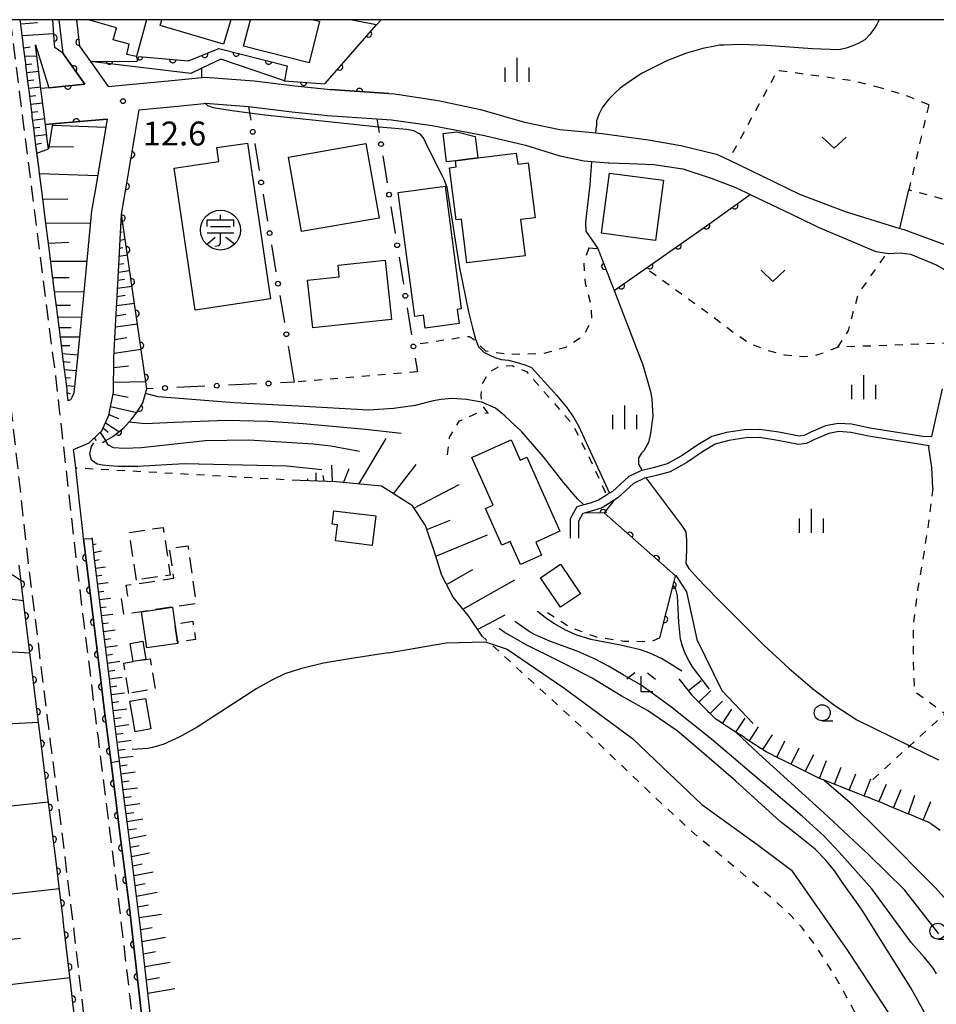
# Model space of a CAD drawing. Extents: x 0 to 2100, y 103500 to 105001.
# Drawn here: x 390 to 534, y 104846 to 105000 of the extents above; entities that cross this region are included whole.
import ezdxf

# ---------------------------------------------------------------- set-up
doc = ezdxf.new("R2010")
doc.units = 0
for name, pattern in [('G', [3.75, 2.5, -1.25]), ('I', [2.5, 1.25, -1.25]), ('J', [10, 7.5, -2.5])]:
    doc.linetypes.add(name, pattern=pattern)
for name, color, linetype in [('2101000', 3, 'Continuous'), ('2213000', 2, 'G'), ('2219000', 3, 'Continuous'), ('3001000', 3, 'Continuous'), ('3003000', 2, 'G'), ('3561000', 4, 'Continuous'), ('6101110', 2, 'Continuous'), ('6101990', 2, 'Continuous'), ('6110000', 4, 'Continuous'), ('6110110', 4, 'Continuous'), ('6110120', 2, 'Continuous'), ('6130000', 4, 'Continuous'), ('6130990', 4, 'Continuous'), ('6301000', 2, 'I'), ('6302000', 2, 'J'), ('6313000', 2, 'Continuous'), ('6331000', 2, 'Continuous'), ('6333000', 2, 'Continuous'), ('6334000', 2, 'Continuous'), ('7101000', 4, 'Continuous'), ('7102000', 2, 'Continuous'), ('7201110', 2, 'Continuous'), ('7201990', 2, 'Continuous'), ('7312000', 4, 'Continuous'), ('999', 2, 'Continuous')]:
    doc.layers.add(name, color=color, linetype=linetype)
doc.layers.get('0').off()
doc.styles.add('ROMANS', font='romans')

# ---------------------------------------------------------------- blocks, each defined once
blk = doc.blocks.new('356100')
at = {"layer": '3561000'}
for points in [[(-0.83, 0.644), (0.83, 0.644)], [(-0.83, 0.231), (-0.83, 0.644)], [(0, 0.644), (0, 0.95)], [(0.83, 0.231), (0.83, 0.644)], [(-0.623, 0.231), (0.623, 0.231)], [(-0.83, -0.181), (0.83, -0.181)], [(-0.821, -0.858), (-0.333, -0.454)], [(-0.354, -1.001), (-0.083, -0.974), (0, -0.842), (0, -0.181)], [(0.343, -0.454), (0.847, -0.85)]]:
    blk.add_lwpolyline(points, dxfattribs=at)
blk.add_circle((0, 0), 1.25, dxfattribs=at)
blk = doc.blocks.new('631300')
at = {"layer": '6313000'}
blk.add_lwpolyline([(0.75, 0.35), (0, -0.35), (-0.75, 0.35)], dxfattribs=at)
blk = doc.blocks.new('633100')
at = {"layer": '6331000'}
blk.add_lwpolyline([(0, -0.5), (0.67, -0.5)], dxfattribs=at)
blk.add_circle((0, 0), 0.5, dxfattribs=at)
blk = doc.blocks.new('633300')
at = {"layer": '6333000'}
for points in [[(-0.4, 0.6), (-0.9, 0.2)], [(0.72, -0.6), (0, -0.6), (0, 0.4)], [(0.4, 0.6), (0.9, 0.2)]]:
    blk.add_lwpolyline(points, dxfattribs=at)
blk = doc.blocks.new('633400')
at = {"layer": '6334000'}
for points in [[(0, -0.75), (0, 0.75)], [(-0.75, -0.75), (-0.75, 0.15)], [(0.75, -0.75), (0.75, 0.15)]]:
    blk.add_lwpolyline(points, dxfattribs=at)
blk = doc.blocks.new('731200')
at = {"layer": '7312000'}
blk.add_circle((0, 0), 0.15, dxfattribs=at)
blk = doc.blocks.new('M07')
blk.add_arc((0, 0), 0.5, 180, 0)

msp = doc.modelspace()

# ---------------------------------------------------------------- linework, layer by layer
at = {"layer": '2101000', "flags": 128}
for points in [[(394.53, 104983.55), (395.66, 104983.65), (404.21, 104984.4), (402.32, 104973.23), (401.78, 104970.01), (400.81, 104960.03), (399.55, 104947), (399.01, 104941.49), (398.75, 104940.88), (398.46, 104940.43), (398.11, 104940.26), (397.96, 104941.57), (397.95, 104941.66), (397.94, 104941.76), (397.93, 104941.86), (397.92, 104941.96), (397.77, 104943.29), (397.44, 104945.89), (397.42, 104945.99), (397.41, 104946.09), (397.4, 104946.19), (397.38, 104946.29), (396.88, 104950.26), (396.86, 104950.36), (396.85, 104950.46), (396.84, 104950.56), (396.83, 104950.66), (396.32, 104954.62), (396.31, 104954.72), (396.3, 104954.82), (396.28, 104954.92), (396.27, 104955.02), (395.77, 104958.98), (395.75, 104959.08), (395.74, 104959.18), (395.73, 104959.28), (395.71, 104959.37), (395.21, 104963.32), (395.2, 104963.42), (395.19, 104963.52), (395.17, 104963.62), (395.16, 104963.72), (394.66, 104967.66), (394.65, 104967.75), (394.63, 104967.85), (394.62, 104967.95), (394.61, 104968.05), (394.11, 104971.98), (394.09, 104972.08), (394.08, 104972.18), (394.07, 104972.28), (394.06, 104972.38), (393.56, 104976.3), (393.54, 104976.4), (393.53, 104976.5), (392.94, 104981.15), (392.65, 104983.43), (392.48, 104984.77), (392.47, 104984.86), (392.46, 104984.96), (392.45, 104985.06), (392.44, 104985.16), (391.97, 104988.9), (391.92, 104989.32), (391.9, 104989.42), (391.89, 104989.52), (391.47, 104992.91), (391.45, 104993.01), (391.44, 104993.11), (391.06, 104996.17), (391.05, 104996.27), (391.04, 104996.37), (390.63, 104999.62), (390.62, 104999.72), (390.6, 104999.82), (390.59, 104999.92), (390.58, 105000)], [(396.65, 105000), (397.25, 104994.73), (400.7, 104989.87), (395.07, 104989.32)], [(399.43, 105000), (399.88, 104995.87), (401.58, 104993.47), (404.38, 104989.53), (414.85, 104990.53), (419.04, 104990.96), (419.57, 104991.01), (427.27, 104990.43), (433.62, 104989.64), (438.25, 104989.14), (439.16, 104989.04), (448.39, 104988.44), (449.27, 104988.38), (456.12, 104987.34), (462.72, 104985.93), (469.62, 104983.96), (475.2, 104982.79), (479.76, 104982.36), (480.79, 104982.26), (481.83, 104982.16), (489, 104981.15), (494.15, 104980.3), (499.72, 104978.94), (501.67, 104978.02), (505.02, 104976.42), (512.75, 104972.64), (519.91, 104969.94), (528.47, 104967.28), (529.09, 104967.09), (536.61, 104964.33)], [(447.19, 105000), (446.41, 104999.17), (442.33, 105000)], [(399.28, 104929.71), (399.13, 104931.11), (398.96, 104932.64), (401.41, 104933.66), (402.92, 104935.11), (403.38, 104935.56), (404.45, 104937.99), (405.23, 104941.61), (405.27, 104946.79), (405.27, 104946.97), (405.51, 104952.02), (405.81, 104957.57), (406.46, 104969.49), (406.87, 104971.9), (408.54, 104981.81), (409.23, 104985.87), (415.25, 104986.45), (419.44, 104986.88), (419.6, 104986.9), (426.39, 104986.39), (426.86, 104986.35), (433.15, 104985.57), (437.81, 104985.06), (438.71, 104984.96), (446.5, 104984.46), (448.78, 104984.31), (455.16, 104983.42), (456.51, 104983.16), (463.36, 104981.86), (469.8, 104980.33), (475.16, 104978.67), (479, 104977.88), (480.13, 104977.78), (482.74, 104977.57), (482.93, 104977.56), (486.04, 104977.48), (489.9, 104977.3), (494.48, 104976.63), (498.9, 104975.17), (502.86, 104973.63), (505.04, 104972.59), (508.4, 104970.98), (512.57, 104968.97), (515.69, 104967.47), (524.7, 104963.65), (526.44, 104963.4), (526.71, 104963.36), (528.56, 104963.47), (530.15, 104963.25), (534.18, 104961.56), (538.09, 104959.38)], [(535.12, 104942.11), (533.43, 104934.66), (532.39, 104934.6), (523.78, 104935.99), (520.9, 104936.59), (518.82, 104936.72), (516.84, 104936.31), (514.55, 104935.34), (513.46, 104934.82), (512.67, 104934.73), (509.53, 104935.34), (506.47, 104935.78), (504.13, 104935.71), (501.33, 104935.29), (499.03, 104934.65), (496.83, 104933.33), (494.38, 104931.69), (492, 104930.35), (490.01, 104929.81), (488.07, 104929.35), (487.86, 104929.29), (485.97, 104928.38), (483.45, 104926.06), (482.96, 104925.75), (482.51, 104925.46), (481.24, 104924.66), (479.91, 104924.23), (478.92, 104923.95), (477.83, 104923.65), (476.8, 104921.73), (476.79, 104918.74)], [(533.65, 104926.56), (533.51, 104929.8), (533.04, 104932.95), (533.09, 104933.18), (523.54, 104934.71), (520.82, 104935.29), (518.91, 104935.42), (517.34, 104935.11), (515.11, 104934.17), (513.83, 104933.55), (512.61, 104933.41), (509.34, 104934.05), (506.5, 104934.48), (504.32, 104934.43), (501.67, 104934.03), (499.55, 104933.45), (497.55, 104932.24), (495.06, 104930.58), (492.49, 104929.14), (490.32, 104928.55), (488.7, 104928.19), (488.43, 104928.12), (486.71, 104927.29), (484.25, 104925.02), (481.8, 104923.47), (480.28, 104922.98), (478.97, 104922.62), (478.71, 104922.55), (478.1, 104921.4), (478.09, 104918.74)], [(399.93, 104923.9), (399.28, 104929.71)], [(409.62, 104844.08), (409.14, 104848.24), (407.96, 104858.42), (407.69, 104860.75), (406.16, 104872.9), (405.5, 104878.11), (404.83, 104883.51), (404.32, 104887.56), (403.82, 104891.55), (403.16, 104896.9), (400.85, 104915.7), (400.52, 104918.63), (400.39, 104919.83), (399.93, 104923.9)], [(399.24, 104842.5), (398.85, 104845.88), (398.68, 104847.33), (398.06, 104852.63), (397.44, 104857.92), (397.26, 104859.49), (396.8, 104863.19), (396.14, 104868.45), (395.58, 104872.9), (395.48, 104873.69), (394.82, 104878.92), (393.86, 104886.56), (393.4, 104890.26), (391.22, 104907.96)]]:
    msp.add_lwpolyline(points, dxfattribs=at)
at = {"layer": '2213000', "flags": 128}
for points in [[(412.91, 104728.41), (412.59, 104730.73), (410.01, 104749.59), (407.73, 104773.11), (405.25, 104795.75), (404.54, 104803.59), (402.05, 104831.28), (400.34, 104845.97), (398.75, 104859.67), (397.09, 104872.9), (395.35, 104886.7), (394.88, 104890.44), (391.91, 104914.65), (389.27, 104938.27), (388.83, 104942.22), (384.01, 104980.02), (383.66, 104982.83), (383.05, 104987.7), (381.51, 105000)], [(420.35, 104729.32), (420, 104732.14), (417.45, 104753.25), (415.19, 104773.88), (412.71, 104796.49), (412.04, 104803.94), (409.51, 104832.05), (407.81, 104846.69), (406.2, 104860.57), (404.65, 104872.9), (402.83, 104887.42), (402.33, 104891.37), (399.36, 104915.52), (396.71, 104939.28), (396.28, 104943.11), (391.45, 104980.96), (391.15, 104983.33), (390.48, 104988.7), (389.07, 105000)]]:
    msp.add_lwpolyline(points, dxfattribs=at)
at = {"layer": '2219000', "flags": 128}
for points in [[(392.98, 104996.04), (395.07, 104989.32), (393.83, 104989.19)], [(395, 104979.75), (394.86, 104980.87), (394.53, 104983.55), (393.83, 104989.15), (393.83, 104989.19), (392.98, 104996.04)], [(394.53, 104983.55), (395.66, 104983.65), (395, 104979.75)]]:
    msp.add_lwpolyline(points, dxfattribs=at)
at = {"layer": '3001000', "flags": 128}
for points in [[(410.38, 105000), (408.79, 104994.21), (407.28, 104994.53), (407.67, 104996.16), (405.15, 104996.84), (405.66, 104998.73), (401.3, 105000)], [(423.58, 105000), (422.43, 104996.16), (412.52, 104999.11), (412.78, 105000)], [(436.52, 105000), (437.49, 104999.76), (435.86, 104993.25), (425.61, 104995.83), (426.67, 105000)]]:
    msp.add_lwpolyline(points, dxfattribs=at)
for points in [[(462.31, 104978.32), (458.83, 104977.88), (457.43, 104977.71), (456.88, 104982.16), (459.03, 104982.43), (461.89, 104981.68), (462.31, 104978.32)], [(426.19, 104980.65), (429.8, 104956.22), (418.01, 104954.48), (414.72, 104976.74), (421.73, 104977.77), (421.41, 104979.95), (426.19, 104980.65)], [(444.76, 104980.58), (446.83, 104968.91), (434.7, 104966.77), (432.63, 104978.44), (444.76, 104980.58)], [(469.74, 104963), (460.62, 104961.86), (459.77, 104968.72), (458.92, 104968.62), (457.9, 104976.79), (458.95, 104976.93), (458.83, 104977.88), (462.31, 104978.32), (468.35, 104979.07), (468.57, 104977.35), (470.22, 104977.56), (471.29, 104968.96), (469.03, 104968.68), (469.74, 104963)], [(491.44, 104974.83), (490.18, 104965.39), (487.7, 104965.72), (483.22, 104966.32), (481.69, 104966.52), (482.95, 104975.96), (491.44, 104974.83)], [(457.18, 104973.89), (459.73, 104954.66), (459.08, 104954.57), (459.37, 104952.36), (454.05, 104951.65), (453.78, 104953.67), (452.43, 104953.49), (449.85, 104972.91), (457.18, 104973.89)], [(435.64, 104959.16), (440.6, 104959.69), (440.41, 104961.5), (447.82, 104962.29), (448.8, 104953), (436.44, 104951.69), (435.64, 104959.16)], [(471.41, 104918.1), (472.3, 104916.04), (469.02, 104914.57), (467.4, 104918.2), (466.08, 104917.61), (463.51, 104923.35), (464.73, 104923.9), (461.39, 104931.38), (467.53, 104934.12), (468.94, 104930.95), (470.01, 104931.43), (475.19, 104919.83), (471.41, 104918.1)], [(446.31, 104922.21), (445.75, 104917.58), (440, 104918.28), (440.31, 104920.81), (439.51, 104920.91), (439.76, 104922.99), (446.31, 104922.21)], [(475.26, 104914.65), (478.4, 104910.01), (475.26, 104907.89), (472.12, 104912.52), (475.26, 104914.65)], [(410.41, 104901.52), (409.58, 104907.19), (414.46, 104907.91), (414.84, 104905.28), (415.26, 104902.43), (415.29, 104902.23), (410.41, 104901.52)], [(408.27, 104899.39), (407.8, 104902.22), (409.81, 104902.55), (410.27, 104899.72), (408.27, 104899.39)], [(411.08, 104888.81), (408.61, 104888.38), (407.77, 104893.16), (410.24, 104893.59), (411.08, 104888.81)]]:
    msp.add_lwpolyline(points, close=True, dxfattribs=at)
at = {"layer": '3003000', "flags": 128}
for points in [[(408.79, 104912.15), (407.69, 104919.63), (413, 104920.41), (414.1, 104912.93), (408.79, 104912.15)], [(406.83, 104906.79), (406.46, 104909.28), (407.46, 104909.43), (407.18, 104911.33), (408.87, 104911.58), (414.67, 104912.43), (413.99, 104917.11), (416.85, 104917.53), (418.18, 104908.46), (414.46, 104907.91), (409.58, 104907.19), (406.83, 104906.79)], [(415.26, 104902.43), (414.84, 104905.28), (417.64, 104905.69), (418.05, 104902.84), (415.26, 104902.43)], [(407.62, 104894.39), (406.83, 104899.15), (408.27, 104899.39), (410.27, 104899.72), (410.94, 104899.83), (411.73, 104895.07), (407.62, 104894.39)]]:
    msp.add_lwpolyline(points, close=True, dxfattribs=at)
at = {"layer": '6101110', "flags": 128}
for points in [[(398.11, 104940.26), (397.96, 104941.57), (397.95, 104941.66), (397.94, 104941.76), (397.93, 104941.86), (397.92, 104941.96), (397.77, 104943.29), (397.44, 104945.89), (397.42, 104945.99), (397.41, 104946.09), (397.4, 104946.19), (397.38, 104946.29), (396.88, 104950.26), (396.86, 104950.36), (396.85, 104950.46), (396.84, 104950.56), (396.83, 104950.66), (396.32, 104954.62), (396.31, 104954.72), (396.3, 104954.82), (396.28, 104954.92), (396.27, 104955.02), (395.77, 104958.98), (395.75, 104959.08), (395.74, 104959.18), (395.73, 104959.28), (395.71, 104959.37), (395.21, 104963.32), (395.2, 104963.42), (395.19, 104963.52), (395.17, 104963.62), (395.16, 104963.72), (394.66, 104967.66), (394.65, 104967.75), (394.63, 104967.85), (394.62, 104967.95), (394.61, 104968.05), (394.11, 104971.98), (394.09, 104972.08), (394.08, 104972.18), (394.07, 104972.28), (394.06, 104972.38), (393.56, 104976.3), (393.54, 104976.4), (393.53, 104976.5), (393.2, 104979.09), (392.94, 104981.15), (392.65, 104983.43), (392.48, 104984.77), (392.47, 104984.86), (392.46, 104984.96), (392.45, 104985.06), (392.44, 104985.16), (391.97, 104988.9), (391.92, 104989.32), (391.9, 104989.42), (391.89, 104989.52), (391.47, 104992.91), (391.45, 104993.01), (391.44, 104993.11), (391.06, 104996.17), (391.05, 104996.27), (391.04, 104996.37), (390.63, 104999.62), (390.62, 104999.72), (390.6, 104999.82), (390.59, 104999.92), (390.58, 105000)], [(401.41, 104933.66), (402.92, 104935.11), (403.38, 104935.56), (404.45, 104937.99), (405.23, 104941.61), (405.27, 104946.79), (405.27, 104946.97), (405.51, 104952.02), (405.81, 104957.57), (406.46, 104969.49)], [(463, 104903.37), (460.84, 104906.52), (458.44, 104909.49), (456.66, 104912.85), (455.75, 104915.9), (454.12, 104920.72), (452.07, 104923.78), (447.22, 104926.87), (440.1, 104927.53), (434.45, 104927.75)], [(410.98, 104844.21), (410.49, 104848.4), (409.32, 104858.5), (409.04, 104860.91), (407.51, 104873.07), (406.85, 104878.28), (406.17, 104883.75), (405.17, 104891.72), (404.51, 104897.07), (402.2, 104915.86), (401.89, 104918.58), (401.87, 104918.78)]]:
    msp.add_lwpolyline(points, dxfattribs=at)
at = {"layer": '6101990', "flags": 128}
for points in [[(390.67, 104999.33), (393.28, 104999.55)], [(390.89, 104997.53), (395.84, 104997.86)], [(391.13, 104995.58), (392.14, 104995.72)], [(391.3, 104994.26), (393.19, 104994.35)], [(391.46, 104992.95), (392.4, 104993.07)], [(391.62, 104991.71), (393.49, 104991.94)], [(391.77, 104990.47), (392.71, 104990.58)], [(391.93, 104989.24), (393.8, 104989.45)], [(392.09, 104987.99), (393.02, 104988.1)], [(392.24, 104986.75), (394.11, 104986.98)], [(392.4, 104985.51), (393.33, 104985.62)], [(392.54, 104984.26), (394.42, 104984.5)], [(392.7, 104983.03), (393.64, 104983.14)], [(395.63, 104983.47), (404, 104983.17)], [(392.86, 104981.79), (394.72, 104982.02)], [(393.02, 104980.49), (393.94, 104980.66)], [(395.07, 104980.14), (398.93, 104980.08)], [(393.2, 104979.09), (395, 104979.75)], [(393.61, 104975.89), (402.72, 104975.57)], [(394.12, 104971.87), (398.06, 104971.94)], [(394.6, 104968.1), (401.6, 104968.16)], [(406.38, 104967.97), (406.68, 104968.02)], [(406.31, 104966.71), (406.58, 104966.75)], [(395, 104964.99), (398.2, 104965.12)], [(406.24, 104965.45), (407.03, 104965.57)], [(406.1, 104962.93), (407.39, 104963.12)], [(406.17, 104964.19), (406.69, 104964.27)], [(395.36, 104962.16), (401.02, 104962.17)], [(406.04, 104961.67), (406.8, 104961.78)], [(405.97, 104960.41), (407.74, 104960.67)], [(395.68, 104959.61), (398.27, 104959.6)], [(405.9, 104959.15), (406.91, 104959.3)], [(395.98, 104957.33), (400.56, 104957.4)], [(405.76, 104956.6), (407.02, 104956.79)], [(405.83, 104957.89), (408.1, 104958.22)], [(396.24, 104955.27), (398.49, 104955.25)], [(405.68, 104955.18), (408.48, 104955.58)], [(405.59, 104953.59), (407.15, 104953.82)], [(396.47, 104953.42), (400.17, 104953.37)], [(405.5, 104951.83), (408.96, 104952.33)], [(396.69, 104951.76), (398.59, 104951.72)], [(396.88, 104950.27), (399.86, 104950.28)], [(405.41, 104949.88), (407.32, 104950.16)], [(397.05, 104948.93), (398.37, 104948.91)], [(397.21, 104947.67), (399.59, 104947.44)], [(405.3, 104947.72), (409.54, 104948.34)], [(397.36, 104946.42), (398.42, 104946.31)], [(397.53, 104945.16), (399.35, 104944.98)], [(405.26, 104945.5), (407.57, 104945.72)], [(397.69, 104943.91), (398.46, 104943.83)], [(405.24, 104943.16), (410.27, 104943.27)], [(397.84, 104942.65), (399.11, 104942.53)], [(397.96, 104941.54), (398.42, 104941.35)], [(405.16, 104941.28), (407.52, 104940.84)], [(404.75, 104939.36), (408.85, 104938.43)], [(403.93, 104936.82), (406.06, 104935.43)], [(404.48, 104938.12), (406.01, 104937.48)], [(403.11, 104935.3), (403.97, 104934.02)], [(403.59, 104936.04), (404.37, 104935.33)], [(402.18, 104934.4), (402.51, 104934.05)], [(443.64, 104927.2), (447.97, 104934.33)], [(439.53, 104927.55), (439.44, 104930.18)], [(441.25, 104927.42), (442.16, 104929.65)], [(449.08, 104925.69), (452.64, 104930.26)], [(435.72, 104927.7), (435.67, 104928.02)], [(436.97, 104927.65), (436.96, 104928.97)], [(438.21, 104927.61), (438.08, 104928.53)], [(452.31, 104923.42), (459.37, 104927.14)], [(454.34, 104920.06), (458, 104921.53)], [(455.74, 104915.92), (463.82, 104919.25)], [(401.99, 104917.74), (402.5, 104917.82)], [(402.13, 104916.45), (403.31, 104916.72)], [(402.28, 104915.22), (402.95, 104915.36)], [(402.42, 104914.03), (403.95, 104914.24)], [(457.39, 104911.48), (461.55, 104913.79)], [(389.33, 104913), (390.71, 104912.08)], [(402.58, 104912.8), (403.37, 104912.9)], [(459.99, 104907.57), (468.13, 104912.17)], [(402.73, 104911.56), (404.36, 104911.77)], [(386.76, 104909.47), (391.1, 104908.93)], [(402.88, 104910.32), (403.71, 104910.43)], [(403.03, 104909.08), (404.73, 104909.3)], [(403.19, 104907.83), (404.05, 104907.95)], [(403.34, 104906.59), (405.1, 104906.83)], [(462.29, 104904.4), (466.61, 104906.7)], [(403.49, 104905.35), (404.39, 104905.47)], [(403.64, 104904.11), (405.47, 104904.36)], [(403.8, 104902.86), (404.72, 104903)], [(383.04, 104901.25), (392.11, 104900.73)], [(403.95, 104901.62), (405.84, 104901.89)], [(404.1, 104900.38), (405.06, 104900.52)], [(404.26, 104899.14), (406.21, 104899.42)], [(404.41, 104897.89), (405.4, 104898.04)], [(404.56, 104896.66), (406.58, 104896.95)], [(404.71, 104895.43), (405.74, 104895.57)], [(404.86, 104894.2), (406.94, 104894.46)], [(405.02, 104892.95), (406.06, 104893.09)], [(405.17, 104891.71), (407.28, 104891.99)], [(405.33, 104890.46), (406.39, 104890.61)], [(381.25, 104889.23), (393.45, 104889.88)], [(405.48, 104889.22), (407.61, 104889.51)], [(405.64, 104887.98), (406.71, 104888.13)], [(405.79, 104886.74), (407.95, 104887.04)], [(405.95, 104885.5), (407.03, 104885.65)], [(406.1, 104884.26), (408.28, 104884.56)], [(406.26, 104883.02), (407.35, 104883.17)], [(406.41, 104881.78), (408.62, 104882.08)], [(406.57, 104880.54), (407.68, 104880.69)], [(406.72, 104879.3), (408.95, 104879.6)], [(406.88, 104878.07), (408, 104878.21)], [(381.78, 104875.96), (395.01, 104877.41)], [(407.04, 104876.81), (409.35, 104877.14)], [(407.19, 104875.55), (408.39, 104875.74)], [(407.35, 104874.29), (409.82, 104874.73)], [(407.52, 104872.98), (408.79, 104873.23)], [(407.69, 104871.65), (410.32, 104872.16)], [(407.86, 104870.27), (409.22, 104870.54)], [(408.04, 104868.84), (410.86, 104869.39)], [(408.23, 104867.37), (409.69, 104867.65)], [(408.42, 104865.84), (411.44, 104866.43)], [(408.62, 104864.26), (410.18, 104864.56)], [(383.06, 104862.28), (396.73, 104863.78)], [(408.83, 104862.62), (412.06, 104863.25)], [(409.04, 104860.92), (410.71, 104861.25)], [(409.23, 104859.25), (412.74, 104859.75)], [(409.45, 104857.37), (411.25, 104857.69)], [(383.73, 104855.26), (390.65, 104856)], [(409.67, 104855.49), (413.38, 104856.16)], [(409.89, 104853.55), (411.81, 104853.9)], [(410.12, 104851.55), (414.08, 104852.27)], [(384.38, 104848.24), (398.39, 104849.83)], [(410.36, 104849.49), (412.41, 104849.86)], [(410.61, 104847.38), (414.83, 104848.1)]]:
    msp.add_lwpolyline(points, dxfattribs=at)
at = {"layer": '6110000', "flags": 128}
for points in [[(399.43, 105000), (399.88, 104995.87), (401.58, 104993.47)], [(432.02, 104990.44), (438.33, 104989.94), (446.41, 104999.17), (447.19, 105000)], [(395.07, 104989.32), (400.7, 104989.87), (397.25, 104994.73)], [(448.39, 104988.44), (439.16, 104989.04)], [(404.21, 104984.4), (395.66, 104983.65), (394.53, 104983.55)], [(403.46, 104933.73), (403.98, 104934.03), (405.1, 104934.68), (406.8, 104936.02), (407.64, 104936.95), (408.07, 104937.43), (408.84, 104938.41), (409.78, 104939.92), (410.21, 104941.38), (410.44, 104942.14), (407.24, 104964.11), (406.46, 104969.49), (406.87, 104971.9), (408.54, 104981.81)], [(481.13, 104964.13), (483.72, 104957.53), (498.19, 104967.69), (505.04, 104972.59)], [(490.87, 104903.09), (492.93, 104911.37), (493.3, 104912.84), (482.11, 104922.7), (478.97, 104922.62)], [(400.52, 104918.63), (400.85, 104915.7), (403.16, 104896.9), (403.82, 104891.55), (404.32, 104887.56), (404.83, 104883.51), (405.5, 104878.11), (406.16, 104872.9), (407.69, 104860.75), (407.96, 104858.42), (409.14, 104848.24), (409.62, 104844.08), (410.23, 104838.88), (410.86, 104833.43), (411.01, 104832.2), (411.31, 104828.79), (412.07, 104820.37), (412.45, 104816.09), (413.19, 104807.94), (413.23, 104807.43), (413.54, 104804.01), (413.77, 104801.42)], [(399.24, 104842.5), (398.85, 104845.88), (398.68, 104847.33), (398.06, 104852.63), (397.44, 104857.92), (397.26, 104859.49), (396.8, 104863.19), (396.14, 104868.45), (395.58, 104872.9), (395.48, 104873.69), (394.82, 104878.92), (393.86, 104886.56), (393.4, 104890.26), (391.22, 104907.96), (390.42, 104914.47), (390.42, 104914.5)]]:
    msp.add_lwpolyline(points, dxfattribs=at)
at = {"layer": '6110110', "flags": 128}
for points in [[(397.25, 104994.73), (396.02, 104995.66), (395.92, 104996.82), (395.67, 105000)], [(401.58, 104993.47), (408.93, 104993.51), (409.18, 104994.21), (416.94, 104993.53), (421.73, 104995.46), (432.43, 104992.78)]]:
    msp.add_lwpolyline(points, dxfattribs=at)
at = {"layer": '6110120', "flags": 128}
for points in [[(396.65, 105000), (397.25, 104994.73)], [(432.43, 104992.78), (432.02, 104990.44), (422.04, 104993.82), (419.04, 104992.39), (417.35, 104991.58), (401.58, 104993.47)]]:
    msp.add_lwpolyline(points, dxfattribs=at)
at = {"layer": '6130000'}
for points in [[(426.39, 104986.39), (426.55, 104985.4), (426.74, 104984.27)], [(446.5, 104984.46), (446.7, 104983.22), (446.84, 104982.34)], [(427.35, 104980.57), (428.05, 104976.34)], [(447.43, 104978.64), (448.11, 104974.41)], [(428.66, 104972.64), (429.37, 104968.4)], [(448.7, 104970.71), (449.38, 104966.48)], [(429.98, 104964.71), (430.68, 104960.47)], [(449.97, 104962.78), (450.65, 104958.55)], [(431.29, 104956.77), (432, 104952.53)], [(451.24, 104954.85), (451.92, 104950.62)], [(432.61, 104948.84), (433.55, 104943.15)], [(452.51, 104946.92), (452.85, 104944.81)], [(427.62, 104942.89), (423.26, 104942.7)], [(433.55, 104943.15), (431.37, 104943.05)], [(411.41, 104942.18), (410.44, 104942.14)], [(419.51, 104942.54), (415.15, 104942.35)]]:
    msp.add_lwpolyline(points, dxfattribs=at)
at = {"layer": '6130990'}
for centre in [(427.04, 104982.42), (447.14, 104980.5), (428.36, 104974.49), (448.41, 104972.57), (429.67, 104966.55), (449.68, 104964.64), (430.99, 104958.62), (450.95, 104956.71), (432.3, 104950.69), (452.22, 104948.78), (421.39, 104942.62), (429.5, 104942.97), (413.28, 104942.26)]:
    msp.add_circle(centre, 0.375, dxfattribs=at)
at = {"layer": '6301000', "flags": 128}
for points in [[(525.58, 104989.27), (521.32, 104990.38), (516.49, 104991.05), (509.27, 104992.03), (501.67, 104978.02)], [(533.01, 104986.64), (529.7, 104988.03), (525.58, 104989.27)], [(533.01, 104986.64), (529.89, 104973.32)], [(544.93, 104970.17), (541.74, 104970.1), (529.89, 104973.32)], [(479.74, 104964.21), (478.92, 104961.91), (479.15, 104958.71), (480.06, 104955.16), (480.17, 104952.93), (478.89, 104950.43), (476.14, 104948.62), (472.51, 104947.63), (469.35, 104947.53), (466.93, 104947.56), (463.6, 104948.02)], [(479.74, 104964.21), (481.13, 104964.13)], [(518.77, 104948.65), (520.42, 104951.28), (521.94, 104956.97), (523.5, 104959.19), (526.44, 104963.4)], [(518.77, 104948.65), (516.27, 104947.65), (514.85, 104947.25), (513.16, 104947.17), (510.45, 104947.4), (507.88, 104948.08), (505.38, 104949.05), (504.58, 104949.48), (502.81, 104950.64), (498.69, 104953.78), (488.66, 104961)], [(463.6, 104948.02), (461.83, 104949.76), (460.99, 104950.28), (460.4, 104950.27), (452.18, 104948.99)], [(536.43, 104949.31), (518.77, 104948.65)], [(452.85, 104944.81), (433.55, 104943.15)], [(463.93, 104938.31), (462.97, 104939.62), (462.93, 104940.03), (462.88, 104940.62), (462.85, 104941.01), (463.02, 104942.87), (464.01, 104944.7), (465.78, 104945.69), (467.71, 104945.77), (469.96, 104944.83), (477.11, 104936.65), (479.95, 104931.07), (482.51, 104925.46)], [(457.56, 104931.79), (457.89, 104934.57), (459.46, 104937.09), (462.44, 104938.44), (463.93, 104938.31)], [(434.45, 104927.75), (399.28, 104929.71)], [(533.65, 104926.56), (532.85, 104920.15), (531.32, 104910.96), (530.55, 104905.04), (530.55, 104899.49), (530.76, 104894.72), (535.57, 104891.21)], [(490.87, 104903.09), (489.45, 104902.47), (485.2, 104902.54), (481, 104903.18), (476.86, 104904.68), (472.39, 104907.59)], [(524.97, 104837.81), (520.8, 104845.64), (518.05, 104850.47), (515.36, 104854.72), (513.18, 104857.63), (511.43, 104859.52), (508.47, 104862.26), (496.23, 104872.42), (489.98, 104878.19), (477.54, 104890.1), (463, 104903.37)], [(524.24, 104880.89), (530.04, 104886.18), (535.57, 104891.21)]]:
    msp.add_lwpolyline(points, dxfattribs=at)
at = {"layer": '6302000', "flags": 128}
msp.add_lwpolyline([(528.47, 104967.28), (529.89, 104973.32)], dxfattribs=at)
at = {"layer": '7101000', "flags": 128}
for points in [[(525.22, 105000), (524.86, 104999.27), (524.4, 104998.49), (523.77, 104997.68), (522.97, 104996.83), (522.05, 104996.33), (521.09, 104995.89), (520.06, 104995.52), (518.93, 104995.26), (514.78, 104995.41), (507.59, 104995.96), (503.52, 104996.13), (500.96, 104996.02), (500.2, 104995.99), (499.75, 104995.9), (497.6, 104995.49), (495.04, 104994.73), (492.06, 104993.62), (488.08, 104991.64), (486.23, 104990.42), (484.66, 104989.25), (483.81, 104988.5), (482.88, 104987.52), (481.85, 104986.31), (481.31, 104985.13), (480.94, 104984.15), (480.9, 104983.52), (480.82, 104982.86), (480.79, 104982.26)], [(480.13, 104977.78), (479.88, 104974.11), (479.22, 104968.24), (479.26, 104966.84), (481.13, 104964.13)], [(483.72, 104957.53), (488.17, 104945.91), (489.37, 104941.73), (489.58, 104940.52), (489.74, 104937.86), (489.41, 104935.12), (489.08, 104933.71), (488.33, 104932.42), (487.98, 104932.02), (487.52, 104931.29), (487.52, 104930.39), (488.03, 104929.41)], [(416.28, 104930.35), (409.04, 104929.96), (406.01, 104929.96), (404.59, 104930.04), (403.47, 104930.17), (402.65, 104930.33), (401.76, 104930.96), (401.52, 104931.92), (401.76, 104933.08), (402.11, 104933.68)], [(437.89, 104929.43), (432.37, 104930.03), (416.28, 104930.35)], [(488.73, 104928.14), (494.38, 104920.61), (494.91, 104919.71), (495.03, 104918.41), (495.04, 104916.77), (494.94, 104914.77), (495.39, 104913.98), (496.93, 104912.31), (497.98, 104911.17), (500.13, 104908.96), (507.17, 104901.97), (511.12, 104898.29), (514.8, 104895.13), (518.28, 104892.49), (521.75, 104890.24), (530.04, 104886.18), (534.54, 104883.97)], [(534.32, 104838.4), (533.43, 104841.63), (532.36, 104844.34), (530.21, 104848.24), (526.49, 104854.12), (522.46, 104860.57), (519.44, 104864.8), (518.27, 104866.53), (516.86, 104868.24), (515.22, 104869.94), (512.08, 104872.45), (509.71, 104874.29), (502.69, 104880.66), (496.73, 104885.87), (493.57, 104888.53), (488.94, 104891.69), (484.81, 104894.02), (480.27, 104896.77), (476.11, 104898.93), (474.74, 104899.62), (470.01, 104901.96), (466.47, 104903.99), (465.67, 104904.57)]]:
    msp.add_lwpolyline(points, dxfattribs=at)
at = {"layer": '7102000', "flags": 128}
for points in [[(419.04, 104990.96), (419.04, 104992.39)], [(419.6, 104986.9), (419.95, 104986.55), (420.83, 104986.23), (423.82, 104985.75), (426.55, 104985.4), (428.92, 104985.1), (442.9, 104983.62), (446.7, 104983.22), (446.87, 104983.2), (451.18, 104982.85), (452.24, 104982.61), (453.22, 104982.09), (453.87, 104981.31), (454.25, 104980.39)], [(454.25, 104980.39), (456.56, 104975.85), (457.01, 104974.98), (457.45, 104973.76), (458.76, 104965.43), (459.47, 104961.1), (460.87, 104954.2), (461.46, 104951.71), (461.98, 104949.9), (462.43, 104948.71)], [(462.43, 104948.71), (463.27, 104947.87), (464.08, 104947.44), (464.98, 104947.06), (465.97, 104946.75), (467.15, 104946.6), (468.48, 104946.27), (469.67, 104945.88), (470.72, 104945.45), (474.73, 104941.07), (476.22, 104939.28), (477.34, 104937.7), (478.08, 104936.33), (482.96, 104925.75)], [(478.92, 104923.95), (477.93, 104924.88), (475.82, 104927.4), (472.59, 104931.49), (469.23, 104935.4), (466.56, 104937.88), (465.09, 104939.11), (462.93, 104940.03), (462.9, 104940.04), (460.52, 104940.48), (458.23, 104940.64), (456.56, 104940.48), (455.31, 104940.23), (452.49, 104939.53), (449.12, 104939.05), (445.2, 104938.78), (434.13, 104939.41), (424.14, 104939.96), (412.21, 104940.9), (410.21, 104941.38)], [(450.31, 104935.11), (444.7, 104935.76), (434.94, 104936.64), (429.42, 104936.99), (422.8, 104937.19), (414.78, 104936.85), (410.17, 104936.64), (407.7, 104936.92), (407.64, 104936.95)], [(443.78, 104932.29), (439.29, 104933.15), (436.53, 104933.44), (426.42, 104934.1), (419.56, 104934), (409.57, 104932.9), (406.92, 104932.78), (405.21, 104932.9), (404.44, 104933.28), (403.97, 104934.02)], [(483.62, 104924.6), (482.19, 104922.76)], [(401.89, 104918.58), (400.52, 104918.63)], [(493.35, 104912.86), (495.05, 104910.31), (496.65, 104902.83), (500.55, 104894.86), (505.5, 104889.67)], [(498.63, 104895.03), (495.97, 104898.57), (495.38, 104899.54), (494.85, 104900.66), (494.36, 104901.93), (494.07, 104902.9), (493.82, 104905.48), (493.63, 104909.67), (493.34, 104910.7), (492.93, 104911.37)], [(494.29, 104897.87), (492.46, 104899.01), (491.09, 104899.88), (489.29, 104900.71), (487.8, 104901.23), (484.71, 104901.93), (480.03, 104902.81), (477.84, 104903.54), (476.08, 104904.32), (474.32, 104905.29), (473.15, 104906.07), (471.69, 104907.24), (471.66, 104907.26)], [(534.25, 104850.43), (533.68, 104851.32), (532.34, 104852.96), (530.23, 104855.35), (524.08, 104863.77), (518.97, 104869.48), (516.59, 104872.03), (513.19, 104875.13), (506.66, 104880.7), (498.94, 104887.2), (492.52, 104892.32), (487.91, 104895.69), (485.11, 104897.31), (482.8, 104898.65), (480.73, 104899.74), (477.87, 104901.02), (473.73, 104902.54), (471.32, 104903.58), (470.38, 104904.11), (468.27, 104905.54), (468.11, 104905.67)], [(448.27, 104900.72), (457.37, 104902.29), (463.45, 104902.46), (466.92, 104901.3), (475.78, 104895.27), (486.55, 104887.34), (491.23, 104882.89), (497.43, 104876.99), (506.25, 104870.59), (511.49, 104866.68), (520.28, 104854.08), (527.96, 104842.36), (528.07, 104842.16)], [(448.27, 104900.72), (442.2, 104899.83), (438.14, 104899.11), (434.52, 104898.26), (432.07, 104897.46), (430.01, 104896.48), (427.68, 104895.13), (418.34, 104889.08), (415.5, 104887.5), (412.98, 104886.39), (411.34, 104885.9), (410.57, 104885.77), (408.14, 104885.61)], [(534.59, 104856.7), (529.21, 104863.6), (523.59, 104869.14), (516.52, 104875.7), (506.38, 104884.89), (502.76, 104888.32)], [(406.16, 104883.78), (404.83, 104883.51)], [(516.61, 104880.76), (520.68, 104877.28), (525.53, 104872.48), (534.06, 104863.9), (537.75, 104859.81)]]:
    msp.add_lwpolyline(points, dxfattribs=at)
at = {"layer": '7201110', "flags": 128}
for points in [[(506.99, 104885.57), (506.78, 104885.71), (506.68, 104885.77), (504.2, 104887.38), (504.1, 104887.45), (502.76, 104888.32), (501.31, 104889.26), (501.22, 104889.32), (501.02, 104889.45), (500.91, 104889.52), (500.13, 104890.03), (499.62, 104890.36), (499.22, 104890.76), (498.64, 104891.33), (498.56, 104891.41), (498.39, 104891.59), (498.3, 104891.67), (496.28, 104893.7), (496.06, 104893.92), (496.03, 104893.96), (495.95, 104894.06), (495.91, 104894.11), (495.5, 104894.63), (493.88, 104896.69)], [(534.82, 104872.9), (533.46, 104873.87), (533.36, 104873.94), (533.16, 104874.08), (533.09, 104874.13), (533.06, 104874.15), (533.01, 104874.17), (531.41, 104874.83), (530.95, 104875.02), (530.18, 104875.34), (530.06, 104875.39), (529.85, 104875.48), (529.73, 104875.52), (526.82, 104876.73), (526.71, 104876.78), (526.49, 104876.87), (526.38, 104876.91), (525.53, 104877.26), (524.97, 104877.5), (524.31, 104877.75), (523.44, 104878.1), (523.33, 104878.14), (523.11, 104878.22), (523.08, 104878.24), (522.99, 104878.27), (522.96, 104878.28), (521.89, 104878.7), (520.03, 104879.43), (519.92, 104879.47), (516.61, 104880.76), (516.5, 104880.81), (516.28, 104880.89), (516.17, 104880.94), (515.86, 104881.06), (513.39, 104882.29), (513.28, 104882.35), (513.07, 104882.45), (512.96, 104882.51), (510.22, 104883.88), (510.11, 104883.93), (509.9, 104884.04), (509.78, 104884.09), (507.54, 104885.21), (507.08, 104885.51), (506.99, 104885.57)]]:
    msp.add_lwpolyline(points, dxfattribs=at)
at = {"layer": '7201990', "flags": 128}
for points in [[(495.33, 104894.85), (497.35, 104896.43)], [(496.99, 104892.99), (498.83, 104894.82)], [(498.76, 104891.22), (500.68, 104893.18)], [(500.7, 104889.66), (502.15, 104891.89)], [(502.79, 104888.3), (504.22, 104890.5)], [(504.89, 104886.93), (506.32, 104889.14)], [(506.99, 104885.57), (508.53, 104887.88)], [(509.18, 104884.39), (510.46, 104886.95)], [(511.42, 104883.28), (512.72, 104885.86)], [(513.66, 104882.16), (514.97, 104884.79)], [(515.9, 104881.05), (516.99, 104883.87)], [(518.22, 104880.13), (519.27, 104882.83)], [(520.55, 104879.22), (521.56, 104881.8)], [(522.88, 104878.31), (523.93, 104880.99)], [(525.21, 104877.4), (526.39, 104880.15)], [(527.51, 104876.44), (528.71, 104879.31)], [(529.83, 104875.49), (530.81, 104878.45)], [(532.14, 104874.53), (533.33, 104877.42)]]:
    msp.add_lwpolyline(points, dxfattribs=at)
at = {"layer": '999', "flags": 128}
msp.add_lwpolyline([(0, 103500), (2100, 103500), (2100, 105000), (0, 105000)], close=True, dxfattribs=at)

# ---------------------------------------------------------------- block references
at = {"layer": '3561000', "xscale": 2.5, "yscale": 2.5, "zscale": 2.5}
msp.add_blockref('356100', (421.98, 104967.02), dxfattribs=at)
at = {"layer": '6110000'}
for p, rotation in [((399.81, 104996.47), 276.2183508248031), ((445.18, 104997.77), 48.80089329014372), ((398.99, 104992.28), 125.3700487222325), ((440.66, 104992.6), 48.80089329014372), ((398.06, 104989.61), 5.579573993074856), ((435.01, 104990.2), 355.4693889273876), ((443.77, 104988.74), 176.2806969548305), ((399.37, 104983.98), 185.0131137550356), ((408.04, 104978.85), 80.43457736757192), ((407.2, 104973.87), 80.43457736757192), ((502.6, 104970.84), 35.57721938643263), ((406.55, 104968.89), 98.24934417889914), ((498.18, 104967.68), 35.07431877809629), ((493.73, 104964.56), 35.07431877809629), ((407.27, 104963.9), 98.28703670398217), ((482.23, 104961.34), 291.4262460455651), ((489.27, 104961.43), 35.07431877809629), ((408, 104958.9), 98.28703670398217), ((484.82, 104958.3), 35.07431877809629), ((408.73, 104953.91), 98.28703670398217), ((409.45, 104948.91), 98.28703670398217), ((410.18, 104943.92), 98.28703670398217), ((409.29, 104939.13), 58.09705252210178), ((405.97, 104935.36), 38.2464259646991), ((481.97, 104922.7), 181.4594493550239), ((486.15, 104919.14), 138.6153076316001), ((400.86, 104915.65), 277.0049546462726), ((490.3, 104915.49), 138.6153076316001), ((390.78, 104911.52), 97.00583089777722), ((401.48, 104910.6), 277.0049546462726), ((492.93, 104911.36), 76.02890235904447), ((391.4, 104906.52), 97.02140745728708), ((402.1, 104905.55), 277.0049546462726), ((491.59, 104906), 76.02890235904447), ((392.01, 104901.51), 97.02140745728708), ((402.72, 104900.49), 277.0049546462726), ((392.63, 104896.51), 97.02140745728708), ((403.34, 104895.44), 277.0327314640157), ((393.25, 104891.5), 97.02140745728708), ((403.97, 104890.39), 277.142689321655), ((393.87, 104886.5), 97.16193372750034), ((404.6, 104885.34), 277.1772458508498), ((394.5, 104881.5), 97.16193372750034), ((405.23, 104880.29), 277.0727749414461), ((395.13, 104876.5), 97.19242311723606), ((405.86, 104875.24), 277.2197423978236), ((395.76, 104871.49), 97.17255155330425), ((406.5, 104870.19), 277.1772458508583), ((396.39, 104866.49), 97.15182766165194), ((407.14, 104865.14), 277.1772458508583), ((397.01, 104861.49), 97.08689541007902), ((407.77, 104860.09), 276.609943893626), ((397.61, 104856.48), 96.68469881244357), ((408.35, 104855.04), 276.611850733787), ((398.2, 104851.47), 96.67219999719605), ((408.94, 104849.98), 276.611850733787), ((398.78, 104846.46), 96.68690932619647)]:
    msp.add_blockref('M07', p, dxfattribs=dict(at, rotation=rotation))
at = {"layer": '6110110'}
for p, rotation in [((395.9, 104997.11), 94.49513961272925), ((409.3, 104994.2), 354.9920281079043), ((419.5, 104994.56), 21.9456272532671), ((424.46, 104994.78), 345.9385605004524), ((404.58, 104993.49), 0.3118106877028974), ((414.5, 104993.74), 354.9920281079043), ((429.52, 104993.51), 345.9385605004524)]:
    msp.add_blockref('M07', p, dxfattribs=dict(at, rotation=rotation))
at = {"layer": '6313000', "xscale": 2.5, "yscale": 2.5, "zscale": 2.5}
for p in [(518.2, 104980.72), (508.59, 104959.85)]:
    msp.add_blockref('631300', p, dxfattribs=at)
at = {"layer": '6331000', "xscale": 2.5, "yscale": 2.5, "zscale": 2.5}
for p in [(516.31, 104891.35), (534.44, 104857.11)]:
    msp.add_blockref('633100', p, dxfattribs=at)
at = {"layer": '6333000', "xscale": 2.5, "yscale": 2.5, "zscale": 2.5}
msp.add_blockref('633300', (487.94, 104896.11), dxfattribs=at)
at = {"layer": '6334000', "xscale": 2.5, "yscale": 2.5, "zscale": 2.5}
for p in [(468.47, 104992.13), (522.84, 104942.39), (485.37, 104937.66), (514.63, 104921.45)]:
    msp.add_blockref('633400', p, dxfattribs=at)
at = {"layer": '7312000', "xscale": 2.5, "yscale": 2.5, "zscale": 2.5}
msp.add_blockref('731200', (406.7, 104987.23, 12.6), dxfattribs=at)

# ---------------------------------------------------------------- texts
at = {"layer": '7312000', "style": 'ROMANS'}
msp.add_text('12.6', height=3.75, dxfattribs=at).set_placement((409.8, 104980.28))

doc.saveas('drawing.dxf')
